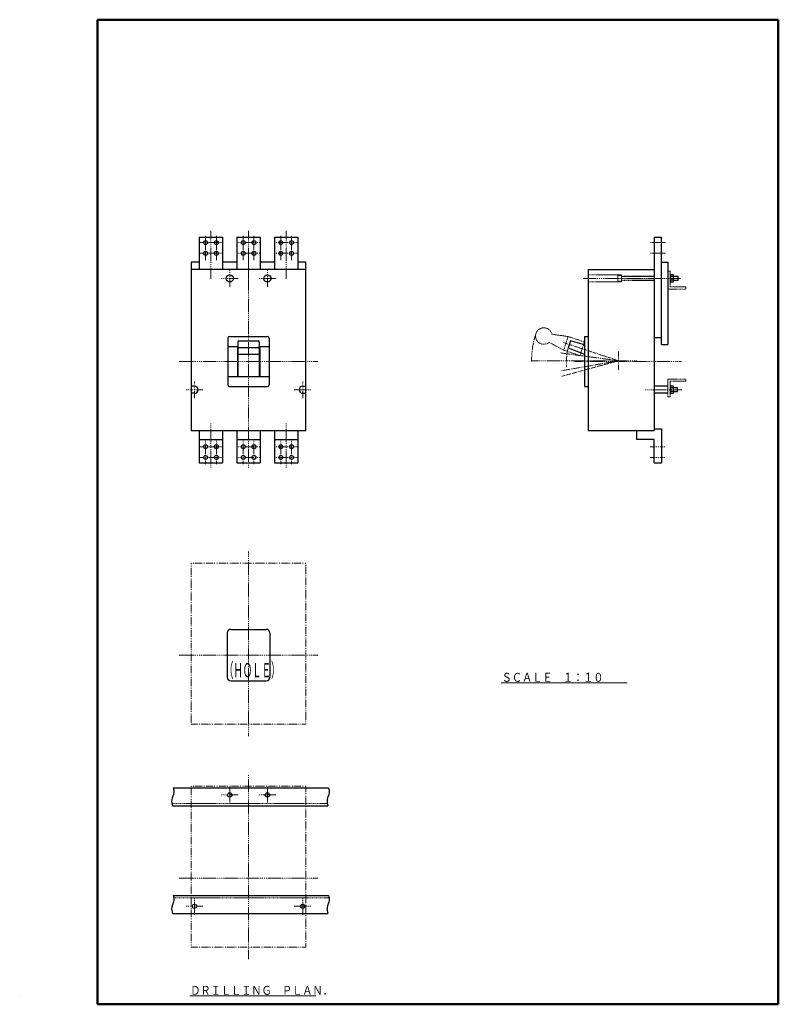
# Model space of a CAD drawing. Extents: x -25 to 399, y 20 to 570.
import ezdxf

# ---------------------------------------------------------------- set-up
doc = ezdxf.new("R2010")
doc.units = 0
for name, pattern in [('DASHDOT', [1, 0.5, -0.25, 0, -0.25]), ('DASHED', [0.75, 0.5, -0.25]), ('DIVIDE', [1.25, 0.5, -0.25, 0, -0.25, 0, -0.25])]:
    doc.linetypes.add(name, pattern=pattern)
for name, color, linetype in [('M1', 3, 'CONTINUOUS'), ('M2', 3, 'CONTINUOUS'), ('M3', 3, 'CONTINUOUS'), ('M7', 2, 'CONTINUOUS')]:
    doc.layers.add(name, color=color, linetype=linetype)
doc.styles.get("Standard").update_dxf_attribs({"font": 'txt', "bigfont": 'BIGFONT'})

msp = doc.modelspace()

# ---------------------------------------------------------------- linework, layer by layer
at = {"layer": 'M1', "color": 253, "linetype": 'DASHDOT', "lineweight": 13}
for p, q in [((81.941814, 424.898666), (81.941814, 451.736138)), ((102.941814, 424.898666), (102.941814, 451.736138)), ((123.941814, 424.898666), (123.941814, 451.736138)), ((78.941814, 441.324244), (78.941814, 448.857578)), ((84.941814, 441.324244), (84.941814, 448.857578)), ((99.941814, 441.324244), (99.941814, 448.857578)), ((105.941814, 441.324244), (105.941814, 448.857578)), ((120.941814, 441.324244), (120.941814, 448.857578)), ((126.941814, 441.324244), (126.941814, 448.857578)), ((75.175148, 445.09091), (82.70848, 445.09091)), ((78.941814, 435.324244), (78.941814, 442.857578)), ((81.175148, 445.09091), (88.70848, 445.09091)), ((84.941814, 435.324244), (84.941814, 442.857578)), ((96.175148, 445.09091), (103.70848, 445.09091)), ((99.941814, 435.324244), (99.941814, 442.857578)), ((102.175148, 445.09091), (109.70848, 445.09091)), ((105.941814, 435.324244), (105.941814, 442.857578)), ((117.175148, 445.09091), (124.70848, 445.09091)), ((120.941814, 435.324244), (120.941814, 442.857578)), ((123.175148, 445.09091), (130.708482, 445.09091)), ((126.941814, 435.324244), (126.941814, 442.857578)), ((335.624368, 445.09091), (327.192188, 445.09091)), ((75.175148, 439.09091), (82.70848, 439.09091)), ((81.175148, 439.09091), (88.70848, 439.09091)), ((96.175148, 439.09091), (103.70848, 439.09091)), ((102.175148, 439.09091), (109.70848, 439.09091)), ((117.175148, 439.09091), (124.70848, 439.09091)), ((123.175148, 439.09091), (130.708482, 439.09091)), ((335.624368, 439.09091), (327.192188, 439.09091)), ((75.175148, 331.09091), (82.70848, 331.09091)), ((78.941814, 327.324242), (78.941814, 334.857576)), ((81.175148, 331.09091), (88.70848, 331.09091)), ((84.941814, 327.324242), (84.941814, 334.857576)), ((96.175148, 331.09091), (103.70848, 331.09091)), ((99.941814, 327.324242), (99.941814, 334.857576)), ((102.175148, 331.09091), (109.70848, 331.09091)), ((105.941814, 327.324242), (105.941814, 334.857576)), ((117.175148, 331.09091), (124.70848, 331.09091)), ((120.941814, 327.324242), (120.941814, 334.857576)), ((123.175148, 331.09091), (130.708482, 331.09091)), ((126.941814, 327.324242), (126.941814, 334.857576)), ((327.156396, 331.09091), (335.284948, 331.09091)), ((75.175148, 325.09091), (82.70848, 325.09091)), ((78.941814, 321.324242), (78.941814, 328.857576)), ((81.175148, 325.09091), (88.70848, 325.09091)), ((84.941814, 321.324242), (84.941814, 328.857576)), ((96.175148, 325.09091), (103.70848, 325.09091)), ((99.941814, 321.324242), (99.941814, 328.857576)), ((102.175148, 325.09091), (109.70848, 325.09091)), ((105.941814, 321.324242), (105.941814, 328.857576)), ((117.175148, 325.09091), (124.70848, 325.09091)), ((120.941814, 321.324242), (120.941814, 328.857576)), ((123.175148, 325.09091), (130.708482, 325.09091)), ((126.941814, 321.324242), (126.941814, 328.857576)), ((327.156396, 325.09091), (335.284948, 325.09091))]:
    msp.add_line(p, q, dxfattribs=at)
at = {"layer": 'M1', "color": 253, "linetype": 'CONTINUOUS', "lineweight": 25}
for p, q in [((75.441814, 448.09091), (88.441814, 448.09091)), ((75.441814, 448.09091), (75.441814, 430.09091)), ((88.441814, 448.09091), (88.441814, 430.09091)), ((96.441814, 448.09091), (109.441814, 448.09091)), ((96.441814, 448.09091), (96.441814, 430.09091)), ((109.441814, 448.09091), (109.441814, 430.09091)), ((117.441814, 448.09091), (130.441814, 448.09091)), ((117.441814, 448.09091), (117.441814, 430.09091)), ((130.441814, 448.09091), (130.441814, 430.09091)), ((329.466012, 448.09091), (333.466012, 448.09091)), ((329.466012, 448.09091), (329.466012, 392.09091)), ((333.466012, 392.09091), (333.466012, 448.09091)), ((329.466012, 392.09091), (333.466012, 392.09091)), ((329.466012, 341.09091), (333.466012, 341.09091)), ((333.466012, 341.09091), (333.466012, 322.09091)), ((75.441814, 340.09091), (75.441814, 322.09091)), ((88.441814, 340.09091), (88.441814, 322.09091)), ((96.441814, 340.09091), (96.441814, 322.09091)), ((109.441814, 340.09091), (109.441814, 322.09091)), ((117.441814, 340.09091), (117.441814, 322.09091)), ((130.441814, 340.09091), (130.441814, 322.09091)), ((319.466012, 340.09091), (319.466012, 335.09091)), ((75.441814, 335.09091), (88.441814, 335.09091)), ((96.441814, 335.09091), (109.441814, 335.09091)), ((117.441814, 335.09091), (130.441814, 335.09091)), ((329.466012, 335.09091), (319.466012, 335.09091)), ((329.466012, 322.09091), (329.466012, 335.09091)), ((75.441814, 322.09091), (88.441814, 322.09091)), ((96.441814, 322.09091), (109.441814, 322.09091)), ((117.441814, 322.09091), (130.441814, 322.09091)), ((329.466012, 322.09091), (333.466012, 322.09091))]:
    msp.add_line(p, q, dxfattribs=at)
at = {"layer": 'M1', "color": 7, "linetype": 'DASHDOT', "lineweight": 13}
for p, q in [((102.941814, 319.403428), (102.941814, 436.757578)), ((92.441814, 420.424244), (92.441814, 429.757578)), ((113.441814, 420.424244), (113.441814, 429.757578)), ((87.775148, 425.09091), (97.10848, 425.09091)), ((108.775148, 425.09091), (118.10848, 425.09091)), ((309.46601, 379.09091), (278.367496, 389.37576)), ((309.46601, 379.09091), (277.00627, 383.47964)), ((309.46601, 384.233748), (309.46601, 374.063916)), ((64.275148, 378.69091), (141.608482, 378.69091)), ((319.7255, 379.09091), (260.931034, 379.09091)), ((309.46601, 379.09091), (277.208546, 373.403048)), ((309.46601, 379.09091), (277.871848, 370.447724)), ((280.46601, 379.09091), (280.46601, 375.639948)), ((284.925908, 378.69091), (344.706242, 378.69091)), ((72.741814, 358.224244), (72.741814, 367.557576)), ((133.141814, 358.224244), (133.141814, 367.557576)), ((68.075148, 362.89091), (77.40848, 362.89091)), ((128.475148, 362.89091), (137.808482, 362.89091)), ((81.941814, 344.088056), (81.941814, 319.403428)), ((123.941814, 344.088056), (123.941814, 319.403428)), ((102.941814, 169.38072), (102.941814, 272.714054)), ((64.275148, 214.647386), (141.608482, 214.647386)), ((102.941814, 44.86787), (102.941814, 148.201204)), ((92.441814, 131.86787), (92.441814, 141.201204)), ((113.441814, 131.86787), (113.441814, 141.201204)), ((87.775148, 136.534538), (97.10848, 136.534538)), ((108.775148, 136.534538), (118.10848, 136.534538)), ((64.275148, 90.134536), (141.608482, 90.134536)), ((72.741814, 69.66787), (72.741814, 79.001202)), ((133.141814, 69.66787), (133.141814, 79.001202)), ((68.075148, 74.334536), (77.40848, 74.334536)), ((128.475148, 74.334536), (137.808482, 74.334536))]:
    msp.add_line(p, q, dxfattribs=at)
at = {"layer": 'M1', "color": 7, "linetype": 'CONTINUOUS', "lineweight": 25}
for p, q in [((70.941814, 434.09091), (70.941814, 340.09091)), ((134.941814, 430.09091), (70.941814, 430.09091)), ((134.941814, 340.09091), (134.941814, 434.09091)), ((292.46601, 430.09091), (292.46601, 340.09091)), ((292.46601, 430.09091), (329.466012, 430.09091)), ((329.466012, 430.09091), (329.466012, 340.09091)), ((91.441814, 391.69091), (91.441814, 365.69091)), ((92.441814, 392.69091), (113.441814, 392.69091)), ((114.441814, 391.69091), (114.441814, 365.69091)), ((290.46601, 392.69091), (290.46601, 364.69091)), ((290.46601, 392.69091), (292.46601, 392.69091)), ((91.441814, 387.09091), (96.941814, 387.09091)), ((96.741814, 387.09091), (96.741814, 370.29091)), ((96.941814, 389.543014), (96.941814, 370.29091)), ((97.541814, 390.143014), (108.341814, 390.143014)), ((108.341814, 386.25037), (97.541814, 386.25037)), ((108.941814, 389.543014), (108.941814, 370.29091)), ((108.941814, 387.09091), (114.441814, 387.09091)), ((109.141814, 387.09091), (109.141814, 370.29091)), ((282.576356, 390.143014), (281.288988, 386.25037)), ((281.288988, 386.25037), (290.46601, 382.790364)), ((290.46601, 387.889318), (282.576356, 390.143014)), ((96.941814, 382.790364), (108.941814, 382.790364)), ((91.441814, 370.29091), (114.441814, 370.29091)), ((72.741814, 364.89091), (70.941814, 364.89091)), ((92.441814, 364.69091), (113.441814, 364.69091)), ((133.141814, 364.89091), (134.941814, 364.89091)), ((290.46601, 364.69091), (292.46601, 364.69091)), ((72.741814, 360.89091), (70.941814, 360.89091)), ((133.141814, 360.89091), (134.941814, 360.89091)), ((70.941814, 340.09091), (134.941814, 340.09091)), ((292.46601, 340.09091), (329.466012, 340.09091)), ((91.041814, 227.047386), (91.041814, 202.247386)), ((93.041814, 229.047386), (112.841814, 229.047386)), ((114.841814, 227.047386), (114.841814, 202.247386)), ((93.041814, 200.247386), (112.841814, 200.247386))]:
    msp.add_line(p, q, dxfattribs=at)
at = {"layer": 'M1', "linetype": 'CONTINUOUS', "lineweight": 25}
for p, q in [((75.441814, 434.09091), (70.941814, 434.09091)), ((96.441814, 434.09091), (88.441814, 434.09091)), ((117.441814, 434.09091), (109.441814, 434.09091)), ((134.941814, 434.09091), (130.441814, 434.09091)), ((342.826012, 426.09091), (340.18601, 426.09091)), ((340.18601, 424.09091), (342.826012, 424.09091)), ((342.826012, 424.09091), (342.826012, 426.09091)), ((337.066012, 364.89091), (329.466012, 364.89091)), ((337.066012, 360.89091), (329.466012, 360.89091)), ((60.907246, 140.534538), (147.650662, 140.534538)), ((60.529312, 130.534538), (147.272728, 130.534538)), ((60.907246, 80.334536), (147.650662, 80.334536)), ((60.529312, 70.334536), (147.272728, 70.334536)), ((-24.84027, 24.186248), (-24.84027, 24.086248)), ((-24.84027, 24.086248), (-24.74027, 24.086248))]:
    msp.add_line(p, q, dxfattribs=at)
at = {"layer": 'M1', "color": 194, "linetype": 'CONTINUOUS', "lineweight": 25}
for p, q in [((333.466012, 388.09091), (333.466012, 434.09091)), ((333.466012, 434.09091), (337.066012, 434.09091)), ((337.066012, 434.09091), (337.066012, 388.09091)), ((333.466012, 388.09091), (337.066012, 388.09091))]:
    msp.add_line(p, q, dxfattribs=at)
at = {"layer": 'M1', "color": 6, "linetype": 'DASHED', "lineweight": 13}
for p, q in [((337.066012, 429.09091), (337.066012, 419.09091)), ((337.066012, 429.09091), (338.266012, 429.09091)), ((338.266012, 429.09091), (338.266012, 420.29091)), ((337.066012, 419.09091), (347.066012, 419.09091)), ((338.266012, 420.29091), (347.066012, 420.29091)), ((347.066012, 420.29091), (347.066012, 419.09091)), ((337.066012, 368.89091), (347.066012, 368.89091)), ((337.066012, 358.89091), (337.066012, 368.89091)), ((347.066012, 367.69091), (347.066012, 368.89091)), ((338.266012, 367.69091), (347.066012, 367.69091)), ((338.266012, 358.89091), (338.266012, 367.69091)), ((337.066012, 358.89091), (338.266012, 358.89091))]:
    msp.add_line(p, q, dxfattribs=at)
at = {"layer": 'M1', "linetype": 'DASHDOT', "lineweight": 13}
for p, q in [((289.814038, 425.09091), (339.980202, 425.09091)), ((324.494126, 362.89091), (344.744724, 362.89091))]:
    msp.add_line(p, q, dxfattribs=at)
at = {"layer": 'M1', "linetype": 'DASHED', "lineweight": 13}
for p, q in [((292.46601, 427.09091), (311.066012, 427.09091)), ((311.066012, 427.09091), (311.066012, 423.09091)), ((311.066012, 426.29091), (329.466012, 426.29091)), ((311.066012, 423.89091), (329.466012, 423.89091)), ((292.46601, 423.09091), (311.066012, 423.09091)), ((60.192414, 131.734538), (146.93583, 131.734538)), ((147.859736, 79.134536), (61.11632, 79.134536))]:
    msp.add_line(p, q, dxfattribs=at)
at = {"layer": 'M1', "color": 234, "linetype": 'DASHDOT', "lineweight": 13}
msp.add_line((308.339678, 425.09091), (344.256262, 425.09091), dxfattribs=at)
at = {"layer": 'M1', "color": 234, "linetype": 'DASHED', "lineweight": 13}
for p, q in [((309.06601, 426.48307), (309.18601, 426.690914)), ((309.06601, 426.48307), (309.06601, 423.698744)), ((309.06601, 423.698744), (309.186, 423.490914)), ((311.066012, 426.690914), (309.18601, 426.690914)), ((309.18601, 426.690914), (309.18601, 423.490914)), ((311.066012, 423.490914), (311.066012, 426.690914)), ((329.466012, 426.09091), (311.066012, 426.09091)), ((311.066012, 424.09091), (329.466012, 424.09091)), ((309.186, 423.490914), (311.066012, 423.490914))]:
    msp.add_line(p, q, dxfattribs=at)
at = {"layer": 'M1', "color": 114, "linetype": 'DASHDOT', "lineweight": 13}
for p, q in [((341.886006, 425.09091), (337.486004, 425.09091)), ((341.486006, 362.89091), (337.486004, 362.89091))]:
    msp.add_line(p, q, dxfattribs=at)
at = {"layer": 'M1', "color": 2, "linetype": 'DASHDOT', "lineweight": 13}
for p, q in [((337.966008, 425.09091), (339.18601, 425.090912)), ((337.966008, 362.890908), (339.18601, 362.890912))]:
    msp.add_line(p, q, dxfattribs=at)
at = {"layer": 'M1', "color": 2, "linetype": 'CONTINUOUS', "lineweight": 25}
for p, q in [((338.58601, 427.290912), (338.266012, 427.290912)), ((338.266012, 427.290912), (338.266012, 422.890912)), ((338.58601, 422.890912), (338.58601, 427.290912)), ((338.266012, 422.890912), (338.58601, 422.890912)), ((338.58601, 365.090912), (338.266012, 365.090912)), ((338.266012, 365.090912), (338.266012, 360.690912)), ((338.58601, 360.690912), (338.58601, 365.090912)), ((338.266012, 360.690912), (338.58601, 360.690912))]:
    msp.add_line(p, q, dxfattribs=at)
at = {"layer": 'M1', "color": 114, "linetype": 'CONTINUOUS', "lineweight": 25}
for p, q in [((340.186006, 427.05092), (338.586004, 427.05092)), ((340.186006, 426.070916), (338.586004, 426.070916)), ((340.186006, 424.110918), (338.586006, 424.110918)), ((338.58601, 427.050912), (338.58601, 423.130916)), ((340.18601, 423.130922), (340.18601, 427.050924)), ((338.586006, 423.13092), (340.186006, 423.13092)), ((340.186006, 364.85092), (338.586004, 364.85092)), ((340.186006, 363.870914), (338.586004, 363.870914)), ((338.58601, 364.85091), (338.58601, 360.930916)), ((340.18601, 360.930922), (340.18601, 364.850922)), ((340.186006, 361.910918), (338.586006, 361.910918)), ((338.586006, 360.930918), (340.186006, 360.930918))]:
    msp.add_line(p, q, dxfattribs=at)
at = {"layer": 'M1', "color": 253, "linetype": 'DASHED', "lineweight": 13}
for p, q in [((281.351526, 392.601962), (272.236632, 393.914392)), ((281.351526, 392.601962), (278.839586, 385.006558)), ((290.46601, 389.587634), (281.351526, 392.601962)), ((278.839586, 385.006558), (270.739488, 389.387442)), ((278.839586, 385.006558), (287.954072, 381.99223)), ((287.954072, 381.99223), (290.46601, 389.587634))]:
    msp.add_line(p, q, dxfattribs=at)
at = {"layer": 'M1', "color": 234, "linetype": 'CONTINUOUS', "lineweight": 25}
for p, q in [((342.426012, 363.89091), (340.18601, 363.89091)), ((342.426012, 361.89091), (342.426012, 363.89091)), ((340.18601, 361.89091), (342.426012, 361.89091))]:
    msp.add_line(p, q, dxfattribs=at)
at = {"layer": 'M1', "color": 7, "linetype": 'DIVIDE', "lineweight": 13}
for p, q in [((134.941814, 266.047388), (70.941814, 266.047388)), ((70.941814, 266.047388), (70.941814, 176.047386)), ((134.941814, 176.047386), (134.941814, 266.047388)), ((70.941814, 176.047386), (134.941814, 176.047386)), ((134.941814, 141.534538), (70.941814, 141.534538)), ((70.941814, 141.534538), (70.941814, 51.534536)), ((134.941814, 51.534536), (134.941814, 141.534538)), ((70.941814, 51.534536), (134.941814, 51.534536))]:
    msp.add_line(p, q, dxfattribs=at)
at = {"layer": 'M1', "color": 253, "linetype": 'CONTINUOUS', "lineweight": 25}
for centre in [(78.941814, 445.09091), (84.941814, 445.09091), (99.941814, 445.09091), (105.941814, 445.09091), (120.941814, 445.09091), (126.941814, 445.09091), (78.941814, 439.09091), (84.941814, 439.09091), (99.941814, 439.09091), (105.941814, 439.09091), (120.941814, 439.09091), (126.941814, 439.09091), (78.941814, 331.09091), (84.941814, 331.09091), (99.941814, 331.09091), (105.941814, 331.09091), (120.941814, 331.09091), (126.941814, 331.09091), (78.941814, 325.09091), (84.941814, 325.09091), (99.941814, 325.09091), (105.941814, 325.09091), (120.941814, 325.09091), (126.941814, 325.09091)]:
    msp.add_circle(centre, 1.1, dxfattribs=at)
at = {"layer": 'M1', "color": 7, "linetype": 'CONTINUOUS', "lineweight": 25}
for centre in [(92.441814, 425.09091), (113.441814, 425.09091)]:
    msp.add_circle(centre, 2, dxfattribs=at)
at = {"layer": 'M1', "linetype": 'CONTINUOUS', "lineweight": 25}
for centre in [(92.441814, 136.534538), (113.441814, 136.534538), (72.741814, 74.334536), (133.141814, 74.334536)]:
    msp.add_circle(centre, 1.2, dxfattribs=at)
at = {"layer": 'M1', "color": 253, "linetype": 'DASHED', "lineweight": 13}
msp.add_arc((267.753024, 392.886162), 4.6, 12.916355, 310.483645, dxfattribs=at)
at = {"layer": 'M1', "color": 7, "linetype": 'CONTINUOUS', "lineweight": 25}
for centre, radius, start, end in [((92.441814, 391.69091), 1, 90, 180), ((113.441814, 391.69091), 1, 0, 90), ((97.541814, 389.543014), 0.6, 90, 180), ((97.541814, 386.85037), 0.6, 180, 270), ((108.341814, 389.543014), 0.6, 0, 90), ((108.341814, 386.85037), 0.6, 270, 360), ((72.741814, 362.89091), 2, 270, 450), ((92.441814, 365.69091), 1, 180, 270), ((113.441814, 365.69091), 1, 270, 360), ((133.141814, 362.89091), 2, 90, 270), ((93.041814, 227.047386), 2, 90, 180), ((112.841814, 227.047386), 2, 0, 90), ((93.041814, 202.247386), 2, 180, 270), ((112.841814, 202.247386), 2, 270, 360)]:
    msp.add_arc(centre, radius, start, end, dxfattribs=at)
at = {"layer": 'M1', "linetype": 'DASHDOT', "lineweight": 13}
msp.add_arc((309.46601, 379.09091), 48.534976, 161.7, 180.472207, dxfattribs=at)
at = {"layer": 'M1', "color": 7, "linetype": 'DASHDOT', "lineweight": 13}
msp.add_arc((309.46601, 379.09091), 29, 161.7, 180, dxfattribs=at)
at = {"layer": 'M1', "linetype": 'CONTINUOUS', "lineweight": 25, "extrusion": (0, 0, -1)}
for points in [[(60.907246, 140.534538), (61.107162, 139.633032), (61.218328, 138.771676), (61.150706, 137.9912), (61.016428, 136.441424), (60.1772, 135.210556), (60.017746, 133.837018), (59.897048, 132.79731), (60.165848, 131.675858), (60.529312, 130.534538)], [(147.650662, 140.534538), (147.850578, 139.633032), (147.961744, 138.771676), (147.89412, 137.9912), (147.759844, 136.441424), (146.920614, 135.210556), (146.761162, 133.837018), (146.640464, 132.79731), (146.909262, 131.675858), (147.272728, 130.534538)], [(60.907246, 80.334536), (61.107162, 79.433032), (61.218328, 78.571674), (61.150706, 77.7912), (61.016428, 76.241424), (60.1772, 75.010554), (60.017746, 73.637016), (59.897048, 72.59731), (60.165848, 71.475856), (60.529312, 70.334536)], [(147.650662, 80.334536), (147.850578, 79.433032), (147.961744, 78.571674), (147.89412, 77.7912), (147.759844, 76.241424), (146.920614, 75.010554), (146.761162, 73.637016), (146.640464, 72.59731), (146.909262, 71.475856), (147.272728, 70.334536)]]:
    msp.add_open_spline(points, degree=3, knots=[0, 0, 0, 0, 1, 1, 1, 2, 2, 2, 3, 3, 3, 3], dxfattribs=at)
at = {"layer": 'M2', "color": 7, "linetype": 'CONTINUOUS', "lineweight": 50}
for p, q in [((18.680412, 569.601204), (398.680412, 569.601204)), ((18.680412, 569.601204), (18.680412, 19.601204)), ((398.680412, 19.601204), (398.680412, 569.601204)), ((18.680412, 19.601204), (398.680412, 19.601204))]:
    msp.add_line(p, q, dxfattribs=at)
at = {"layer": 'M7', "linetype": 'CONTINUOUS', "lineweight": 13}
for p, q in [((243.977375, 199.247387), (314.257373, 199.247387)), ((70.122284, 24.39869), (140.402282, 24.39869))]:
    msp.add_line(p, q, dxfattribs=at)

# ---------------------------------------------------------------- texts
at = {"layer": 'M3', "width": 0.479167}
msp.add_text('（ＨＯＬＥ）', height=8, dxfattribs=at).set_placement((89.294716, 202.247391))
at = {"layer": 'M7', "width": 0.833333}
for s, p in [('ＳＣＡＬＥ\u3000１：１０', (244.256256, 199.747391)), ('ＤＲＩＬＬＩＮＧ\u3000ＰＬＡＮ．', (70.401169, 24.898689))]:
    msp.add_text(s, height=5, dxfattribs=at).set_placement(p)

doc.saveas('drawing.dxf')
